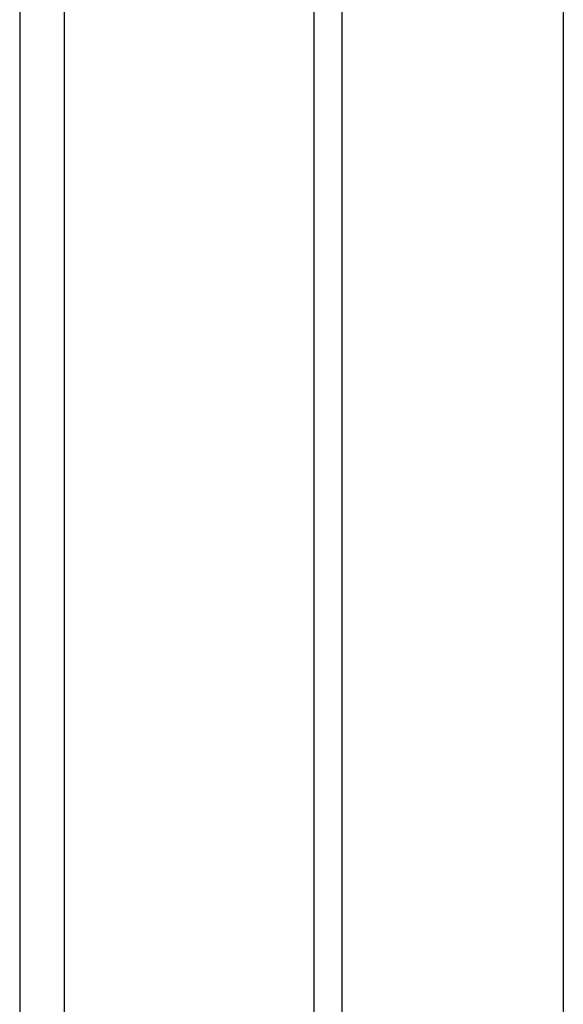
# Model space of a CAD drawing. Extents: x -1400 to 197, y -5205 to 428.
# Drawn here: x -266 to -231, y -4685 to -4622 of the extents above; entities that cross this region are included whole.
import ezdxf

# ---------------------------------------------------------------- set-up
doc = ezdxf.new("R2010")
doc.units = 0
for name, color, linetype in [('_0-2_', 7, 'CONTINUOUS'), ('__', 7, 'CONTINUOUS'), ('____2D-1', 7, 'CONTINUOUS'), ('_____2D-2', 7, 'CONTINUOUS')]:
    doc.layers.add(name, color=color, linetype=linetype)

# ---------------------------------------------------------------- blocks, each defined once
blk = doc.blocks.new('____-21')
at = {"layer": '__', "color": 17}
for p, q in [((55.625, 199.75), (55.625, -231.003)), ((71.5, 199.75), (71.5, -335.533)), ((87.375, 199.75), (87.375, -231.003))]:
    blk.add_line(p, q, dxfattribs=at)
blk = doc.blocks.new('____-22')
at = {"layer": '__', "color": 17}
blk.add_blockref('____-21', (0, 0), dxfattribs=at)
blk = doc.blocks.new('____-25')
at = {"layer": '__', "color": 17}
blk.add_blockref('____-22', (0, 0), dxfattribs=at)
blk = doc.blocks.new('___2D')
at = {"layer": '_0-2_', "color": 17}
blk.add_blockref('____-25', (-318.622, -4725.194), dxfattribs=at)
blk = doc.blocks.new('____-35')
at = {"layer": '__', "color": 17, "linetype": 'CONTINUOUS'}
for p, q in [((9.3, 169.5), (9.3, -201.5)), ((29.8, 169.5), (29.8, -201.5))]:
    blk.add_line(p, q, dxfattribs=at)
blk = doc.blocks.new('____2')
at = {"layer": '__', "color": 17}
blk.add_blockref('____-35', (0, 0), dxfattribs=at)
blk = doc.blocks.new('____2D-2')
at = {"layer": '__', "color": 17}
blk.add_blockref('____2', (-275.135, -4754.697), dxfattribs=at)

msp = doc.modelspace()

# ---------------------------------------------------------------- block references
at = {"layer": '____2D-1'}
msp.add_blockref('___2D', (0, 0), dxfattribs=at)
at = {"layer": '_____2D-2'}
msp.add_blockref('____2D-2', (0, 0), dxfattribs=at)

doc.saveas('drawing.dxf')
